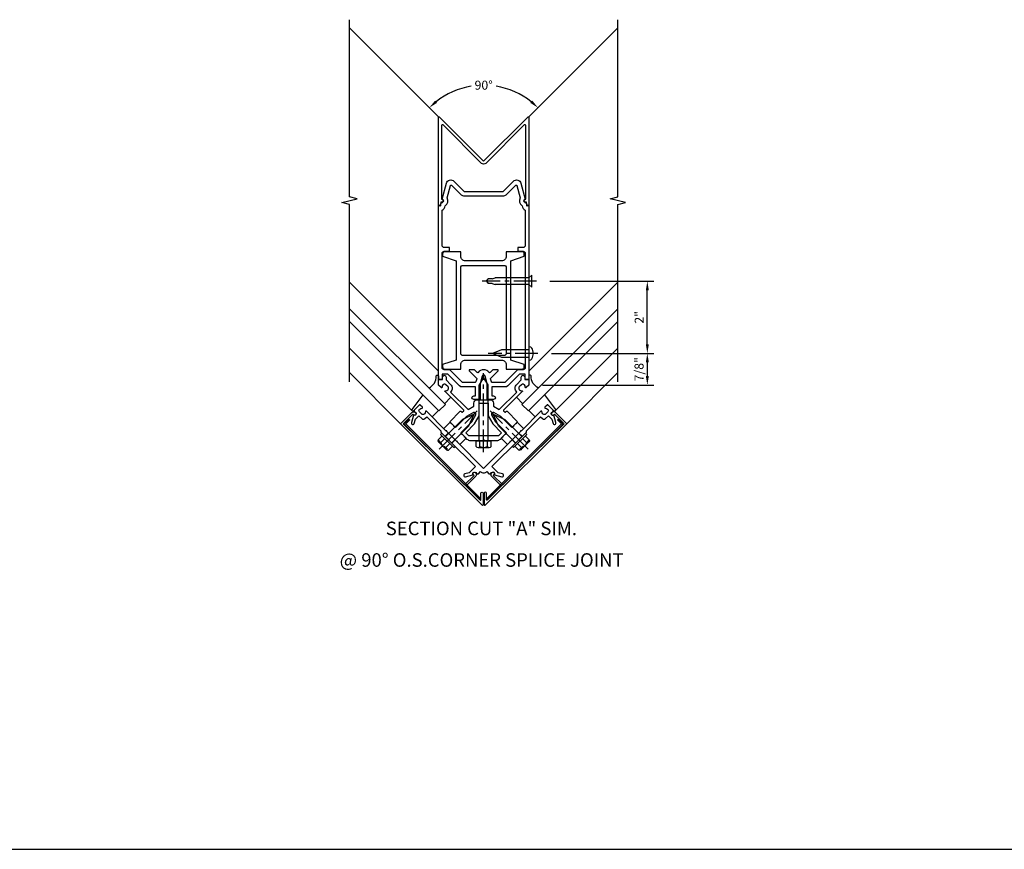
# Model space of a CAD drawing. Extents: x 0 to 89.5, y 0 to 56.3.
# Drawn here: x 35.9 to 63.2, y 0 to 23 of the extents above; entities that cross this region are included whole.
import ezdxf
from ezdxf.enums import TextEntityAlignment as Align

# ---------------------------------------------------------------- set-up
doc = ezdxf.new("R2010")
doc.units = 0
doc.header["$LTSCALE"] = 0.5
doc.header["$MEASUREMENT"] = 0
doc.linetypes.add('CENTER', pattern=[2, 1.25, -0.25, 0.25, -0.25])
doc.linetypes.add('HIDDEN', pattern=[0.375, 0.25, -0.125])
doc.layers.get('0').update_dxf_attribs({"color": 4, "linetype": 'CONTINUOUS'})
for name, color, linetype in [('CENTER', 1, 'CENTER'), ('FORMAT', 7, 'CONTINUOUS'), ('HIDDEN', 3, 'HIDDEN'), ('R-ANNO-DIMS', 3, 'CONTINUOUS'), ('R-SWTS-DET1', 1, 'CONTINUOUS'), ('R-SWTS-DET2', 4, 'CONTINUOUS'), ('R-SWTS-DET3', 5, 'CONTINUOUS')]:
    doc.layers.add(name, color=color, linetype=linetype)
doc.styles.get("Standard").update_dxf_attribs({"font": 'arial.ttf'})
doc.dimstyles.new('EXT_ON-ON', dxfattribs={"dimscale": 2, "dimtxt": 0.125, "dimasz": 0.125, "dimexe": 0.09, "dimexo": 0.1875, "dimgap": 0.05, "dimtad": 3, "dimdec": 5, "dimzin": 3, "dimdsep": 46, "dimlunit": 5, "dimtxsty": 'Standard', "dimcen": 0, "dimazin": 0, "dimtfac": 1, "dimtdec": 4, "dimtofl": 0, "dimtmove": 0, "dimatfit": 0, "dimfxl": 1, "dimfrac": 2, "dimtolj": 1, "dimtzin": 3, "dimarcsym": 0})
doc.dimstyles.new('EXT_ON-ON$2', dxfattribs={"dimscale": 2, "dimtxt": 0.125, "dimasz": 0.125, "dimexe": 0.09, "dimexo": 0.1875, "dimgap": 0.05, "dimtad": 0, "dimtih": 1, "dimtoh": 1, "dimzin": 3, "dimdsep": 46, "dimtxsty": 'Standard', "dimcen": 0, "dimadec": 0, "dimazin": 0, "dimtfac": 1, "dimtdec": 4, "dimtofl": 0, "dimtmove": 0, "dimatfit": 0, "dimfxl": 1, "dimtolj": 1, "dimtzin": 3, "dimarcsym": 0})

# ---------------------------------------------------------------- blocks, each defined once
blk = doc.blocks.new('*D202')
at = {"layer": 'R-ANNO-DIMS', "color": 0, "lineweight": -2, "transparency": 16777216}
for p, q in [((50.619, 13.732), (53.454, 13.732)), ((53.274, 13.482), (53.274, 13.107)), ((50.369, 12.857), (53.454, 12.857))]:
    blk.add_line(p, q, dxfattribs=at)
at = {"layer": 'R-ANNO-DIMS', "color": 0, "transparency": 16777216}
for points in [[(53.233, 13.482), (53.316, 13.482), (53.274, 13.732)], [(53.233, 13.107), (53.316, 13.107), (53.274, 12.857)]]:
    blk.add_solid(points, dxfattribs=at)
at = {"layer": 'R-ANNO-DIMS', "color": 0, "transparency": 16777216, "insert": (53.045, 13.294), "char_height": 0.25, "attachment_point": 5, "rotation": 90}
blk.add_mtext('\\A1;7/8"', dxfattribs=at)
blk = doc.blocks.new('*D203')
at = {"layer": 'R-ANNO-DIMS', "color": 0, "lineweight": -2, "transparency": 16777216}
for p, q in [((50.577, 15.732), (53.454, 15.732)), ((53.274, 13.982), (53.274, 15.482)), ((50.619, 13.732), (53.454, 13.732))]:
    blk.add_line(p, q, dxfattribs=at)
at = {"layer": 'R-ANNO-DIMS', "color": 0, "transparency": 16777216}
for points in [[(53.233, 15.482), (53.316, 15.482), (53.274, 15.732)], [(53.233, 13.982), (53.316, 13.982), (53.274, 13.732)]]:
    blk.add_solid(points, dxfattribs=at)
at = {"layer": 'R-ANNO-DIMS', "color": 0, "transparency": 16777216, "insert": (53.049, 14.732), "char_height": 0.25, "attachment_point": 5, "rotation": 90}
blk.add_mtext('\\A1;2"', dxfattribs=at)
blk = doc.blocks.new('B162123')
blk.add_lwpolyline([(0.608, 0.587), (0.587, 0.587), (0.535, 0.535), (0.535, 0.514), (0.514, 0.514), (0.453, 0.453, -0.198912), (0.354, 0.412), (0.03, 0.412), (0, 0.442), (-0.03, 0.412), (-0.354, 0.412, -0.198912), (-0.453, 0.453), (-0.514, 0.514), (-0.535, 0.514), (-0.535, 0.535), (-0.587, 0.587), (-0.608, 0.587), (-0.608, 0.608), (-0.636, 0.636), (-0.332, 0.94), (-0.219, 1.136, 0.767327), (-0.278, 1.195), (-0.474, 1.082), (-0.778, 0.778), (-0.806, 0.806), (-0.827, 0.806), (-0.827, 0.827), (-0.879, 0.879), (-0.9, 0.879), (-0.9, 0.9), (-0.94, 0.94), (-0.648, 1.233, -0.414214), (-0.634, 1.233), (-0.606, 1.205, 0.414214), (-0.592, 1.205), (-0.552, 1.245, 0.414214), (-0.552, 1.259), (-1.068, 1.775, -0.669376), (-1.057, 1.8, 0.199773), (-0.993, 1.827), (-0.986, 1.834, 0.414214), (-0.986, 1.905), (-1.048, 1.967, 0.414214), (-1.118, 1.967), (-1.126, 1.96, 0.199773), (-1.152, 1.896, -0.669376), (-1.178, 1.885), (-1.25, 1.957), (-1.25, 2.107), (-1.14, 2.107), (-1.14, 2.177, -1), (-1.04, 2.177), (-1.04, 2.101), (-0.915, 1.975, -0.414214), (-0.915, 1.763), (-0.431, 1.28), (-0.275, 1.37), (-0.275, 1.452, -0.414214), (-0.175, 1.552), (0.175, 1.552, -0.414214), (0.275, 1.452), (0.275, 1.37), (0.431, 1.28), (0.915, 1.763, -0.414214), (0.915, 1.975), (1.04, 2.101), (1.04, 2.177, -1), (1.14, 2.177), (1.14, 2.107), (1.25, 2.107), (1.25, 1.957), (1.178, 1.885, -0.669376), (1.152, 1.896, 0.199773), (1.126, 1.96), (1.118, 1.967, 0.414214), (1.048, 1.967), (0.986, 1.905, 0.414214), (0.986, 1.834), (0.993, 1.827, 0.199773), (1.057, 1.8, -0.669376), (1.068, 1.775), (0.552, 1.259, 0.414214), (0.552, 1.245), (0.592, 1.205, 0.414214), (0.606, 1.205), (0.634, 1.233, -0.414214), (0.648, 1.233), (0.94, 0.94), (0.9, 0.9), (0.9, 0.879), (0.879, 0.879), (0.827, 0.827), (0.827, 0.806), (0.806, 0.806), (0.778, 0.778), (0.474, 1.082), (0.278, 1.195, 0.767327), (0.219, 1.136), (0.332, 0.94), (0.636, 0.636), (0.608, 0.608)], format="xyb", close=True)
blk.add_lwpolyline([(-0.252, 0.879), (-0.125, 1.1), (-0.125, 1.452), (0.125, 1.452), (0.125, 1.1), (0.252, 0.879), (0.495, 0.636), (0.411, 0.552), (-0.411, 0.552), (-0.495, 0.636)], close=True)
blk = doc.blocks.new('*D159')
at = {"layer": 'R-ANNO-DIMS', "color": 0, "lineweight": -2, "transparency": 16777216}
for start, end in [(99.3393, 128.2628), (51.7372, 80.6607)]:
    blk.add_arc((48.744, 19.033), 2.127, start, end, dxfattribs=at)
at = {"layer": 'R-ANNO-DIMS', "color": 0, "transparency": 16777216}
for points in [[(47.454, 20.672), (47.399, 20.735), (47.24, 20.537)], [(50.089, 20.735), (50.034, 20.672), (50.248, 20.537)]]:
    blk.add_solid(points, dxfattribs=at)
at = {"layer": 'R-ANNO-DIMS', "color": 0, "transparency": 16777216, "insert": (48.744, 21.161), "char_height": 0.25, "attachment_point": 5}
blk.add_mtext('\\A1;90°', dxfattribs=at)
blk = doc.blocks.new('B128406')
for p, q in [((-0.24, 0.153), (-0.24, -0.156)), ((-0.205, 0.203), (-0.05, 0.203)), ((-0.205, 0.101), (-0.05, 0.101)), ((-0.05, 0.26), (-0.05, -0.26)), ((-0.05, 0.26), (0, 0.26)), ((0, 0.26), (0, -0.26)), ((0, 0.124), (0.669, 0.124)), ((1, 0), (0.669, 0.124)), ((0.669, -0.124), (1, 0)), ((-0.205, -0.105), (-0.05, -0.105)), ((-0.205, -0.206), (-0.05, -0.206)), ((-0.05, -0.26), (0, -0.26)), ((0, -0.124), (0.669, -0.124))]:
    blk.add_line(p, q)
for centre, radius, start, end in [((-0.186, 0.152), 0.0543, 110.9107, 249.0893), ((-0.071, -0.002), 0.169, 142.5556, 217.4444), ((-0.186, -0.155), 0.0543, 110.9107, 249.0893)]:
    blk.add_arc(centre, radius, start, end)
at = {"layer": 'CENTER'}
blk.add_line((-0.365, 0), (1.125, 0), dxfattribs=at)
at = {"layer": 'HIDDEN'}
for p, q in [((-0.228, 0.187), (-0.209, 0.187)), ((-0.209, 0.187), (-0.209, -0.19)), ((-0.228, -0.19), (-0.209, -0.19))]:
    blk.add_line(p, q, dxfattribs=at)
blk = doc.blocks.new('B162134')
blk.add_lwpolyline([(1.778, 1.212), (1.715, 1.15, -0.414214), (1.645, 1.15), (1.637, 1.157, -0.199773), (1.611, 1.221, 0.669376), (1.585, 1.232), (1.043, 0.689), (1.022, 0.689), (1.022, 0.668), (0.746, 0.392), (0.725, 0.392), (0.725, 0.371), (0, -0.354), (-0.725, 0.371), (-0.725, 0.392), (-0.746, 0.392), (-1.022, 0.668), (-1.022, 0.689), (-1.043, 0.689), (-1.585, 1.232, 0.669376), (-1.611, 1.221, -0.199773), (-1.637, 1.157), (-1.645, 1.15, -0.414214), (-1.715, 1.15), (-1.778, 1.212, -0.414214), (-1.778, 1.283), (-1.77, 1.29, -0.199773), (-1.706, 1.316, 0.669376), (-1.696, 1.342), (-1.754, 1.4, 0.414214), (-1.782, 1.4), (-1.913, 1.269, 0.414214), (-1.913, 1.226), (-1.885, 1.198, -0.84909), (-1.943, 1.118), (-1.997, 0.914, 1), (-1.92, 0.893), (-1.889, 1.011), (-1.793, 1.106), (-1.713, 1.025, 0.414214), (-1.628, 1.025), (-1.574, 1.079), (-1.184, 0.689), (-1.184, 0.654), (-0.983, 0.453), (-0.962, 0.453), (-0.962, 0.431), (-0.23, -0.301), (-0.404, -0.474), (-0.521, -0.506, 1), (-0.5, -0.583), (-0.297, -0.528, -0.84909), (-0.216, -0.471), (-0.188, -0.499, 0.414214), (-0.146, -0.499), (-0.088, -0.442, 0.414214), (0.088, -0.442), (0.146, -0.499, 0.414214), (0.188, -0.499), (0.216, -0.471, -0.84909), (0.297, -0.528), (0.5, -0.583, 1), (0.521, -0.506), (0.404, -0.474), (0.23, -0.301), (0.962, 0.431), (0.962, 0.453), (0.983, 0.453), (1.184, 0.654), (1.184, 0.689), (1.574, 1.079), (1.628, 1.025, 0.414214), (1.713, 1.025), (1.793, 1.106), (1.889, 1.011), (1.92, 0.893, 1), (1.997, 0.914), (1.943, 1.118, -0.84909), (1.885, 1.198), (1.913, 1.226, 0.414214), (1.913, 1.269), (1.782, 1.4, 0.414214), (1.754, 1.4), (1.696, 1.342, 0.669376), (1.706, 1.316, -0.199773), (1.77, 1.29), (1.778, 1.283, -0.414214)], format="xyb", close=True)
blk = doc.blocks.new('B162369')
at = {"layer": 'HIDDEN'}
for p, q in [((-0.978, 0.624), (-1.066, 0.536)), ((0.978, 0.624), (1.066, 0.536)), ((-0.79, 0.436), (-0.878, 0.348)), ((0.79, 0.436), (0.878, 0.348))]:
    blk.add_line(p, q, dxfattribs=at)
blk.add_blockref('B162134', (0, 0))
blk = doc.blocks.new('B162124')
blk.add_lwpolyline([(-1.885, 1.184, -1), (-1.942, 1.127), (-1.963, 1.148), (-2.227, 0.884), (-1.372, 0.042), (-0.53, -0.813), (-0.266, -0.549), (-0.287, -0.528, -1), (-0.231, -0.471), (-0.216, -0.485, -0.414214), (-0.216, -0.57), (-0.488, -0.841), (-0.101, -1.229, 0.668179), (-0.075, -1.218), (-0.075, -1.044, -1), (-0.015, -1.044), (-0.015, -1.363, -0.668179), (-0.041, -1.374), (-2.298, 0.884), (-1.984, 1.198, -0.414214), (-1.899, 1.198)], format="xyb", close=True)
blk = doc.blocks.new('B415430')
for p, q in [((-0.19, 0.154), (-0.19, -0.154)), ((-0.155, 0.204), (0, 0.204)), ((-0.155, 0.103), (0, 0.103)), ((0, 0.204), (0, -0.204)), ((0, 0.123), (1.546, 0.123)), ((1.75, 0), (1.546, 0.123)), ((1.546, -0.123), (1.75, 0)), ((-0.155, -0.103), (0, -0.103)), ((-0.155, -0.204), (0, -0.204)), ((0, -0.123), (1.546, -0.123))]:
    blk.add_line(p, q)
for centre, radius, start, end in [((-0.136, 0.154), 0.0543, 110.9107, 249.0893), ((-0.021, 0), 0.169, 142.5556, 217.4444), ((-0.136, -0.154), 0.0543, 110.9107, 249.0893)]:
    blk.add_arc(centre, radius, start, end)
at = {"layer": 'CENTER'}
blk.add_line((-0.315, 0), (1.875, 0), dxfattribs=at)
blk = doc.blocks.new('B128267')
for p, q in [((0, 0.186), (-0.016, 0.186)), ((0, -0.186), (0, 0.186)), ((-0.016, -0.186), (0, -0.186))]:
    blk.add_line(p, q)
blk.add_lwpolyline([(0, 0.108), (0.747, 0.108), (0.997, 0.005, -0.668179), (0.997, -0.005), (0.747, -0.108), (0, -0.108)], format="xyb")
for centre, radius, start, end in [((0.156, 0), 0.281, 147.6824, 212.3176), ((-0.016, 0.108), 0.078, 90, 147.6824), ((-0.016, -0.108), 0.078, 212.3176, 270)]:
    blk.add_arc(centre, radius, start, end)
at = {"layer": 'CENTER'}
blk.add_line((-0.25, 0), (1.125, 0), dxfattribs=at)
blk = doc.blocks.new('B128348')
for p, q in [((0, 0.167), (0.083, 0.095)), ((0, 0.167), (0, -0.167)), ((0.083, -0.095), (0.083, 0.095)), ((0.083, 0.095), (1.015, 0.095)), ((1.099, 0.067), (1.015, 0.095)), ((1.099, 0.067), (1.209, 0.067)), ((1.25, 0), (1.209, 0.067)), ((1.25, 0), (1.209, -0.068)), ((0, -0.167), (0.083, -0.095)), ((0.083, -0.095), (1.015, -0.095)), ((1.099, -0.068), (1.015, -0.095)), ((1.099, -0.068), (1.209, -0.068))]:
    blk.add_line(p, q)
at = {"layer": 'CENTER'}
blk.add_line((-0.125, 0), (1.375, 0), dxfattribs=at)
blk = doc.blocks.new('B162035')
for points in [[(0.625, 1.635), (0.625, 1.51), (1.065, 1.51, 0.414214), (1.125, 1.57), (1.125, 1.635), (0.75, 1.76), (0.75, 4.51), (1.125, 4.635), (1.125, 4.7, 0.414214), (1.065, 4.76), (0.625, 4.76), (0.625, 4.635, -0.414214), (0.5, 4.51), (-0.51, 4.51, -0.414214), (-0.635, 4.635), (-0.635, 4.76), (-1.075, 4.76, 0.414214), (-1.135, 4.7), (-1.135, 4.635), (-0.76, 4.51), (-0.76, 1.76), (-1.135, 1.635), (-1.135, 1.57, 0.414214), (-1.075, 1.51), (-0.635, 1.51), (-0.635, 1.635, -0.414214), (-0.51, 1.76), (0.5, 1.76, -0.414214)], [(-0.575, 1.885, -0.414214), (-0.635, 1.945), (-0.635, 4.325, -0.414214), (-0.575, 4.385), (0.565, 4.385, -0.414214), (0.625, 4.325), (0.625, 1.945, -0.414214), (0.565, 1.885)]]:
    blk.add_lwpolyline(points, format="xyb", close=True)
blk = doc.blocks.new('B162306-T')
blk.add_blockref('B162035', (0, 0))
blk = doc.blocks.new('B162310-M')
for p, q in [((-0.313, -0.25), (-0.313, 0)), ((0.313, 0), (0.313, -0.25))]:
    blk.add_line(p, q)
blk = doc.blocks.new('B027850-M')
blk.add_line((-0.3, 0.15), (-0.3, 0.4))
blk.add_lwpolyline([(0.314, 0.4), (0.242, -0.103, -0.373552), (0.223, -0.12), (0.2, -0.12, -0.414214), (0.18, -0.1), (0.18, -0.056)], format="xyb")
blk = doc.blocks.new('B027850-M1')
blk.add_line((-0.3, 0.15), (-0.3, 0.4))
blk.add_lwpolyline([(0.314, 0.4, 0.314134), (0.403, 0.015, -0.373552), (0.401, -0.011), (0.385, -0.027, -0.414214), (0.357, -0.027), (0.286, 0.044)], format="xyb")
blk = doc.blocks.new('B162258')
for points in [[(1.15, 3.198), (1.15, 3.318), (0.991, 3.318), (0.667, 2.993, -0.198912), (0.596, 2.964), (0.225, 2.964), (0.225, 2.718), (0.275, 2.718, -1), (0.275, 2.618), (0.1, 2.618), (0.1, 3.048), (0.042, 3.266, 0.767327), (-0.042, 3.266), (-0.1, 3.048), (-0.1, 2.618), (-0.275, 2.618, -1), (-0.275, 2.718), (-0.225, 2.718), (-0.225, 2.964), (-0.596, 2.964, -0.198912), (-0.667, 2.993), (-0.991, 3.318), (-1.15, 3.318), (-1.15, 3.198, -0.414214), (-1.18, 3.168), (-1.25, 3.168), (-1.25, 7.986), (-1.214, 7.976, 0.445229), (-1.189, 7.992), (-1.177, 8.072, 0.94253), (-1.148, 8.168), (-1.031, 8.606, -0.57735), (-0.822, 8.662), (-0.538, 8.378), (0.538, 8.378), (0.822, 8.662, -0.57735), (1.031, 8.606), (1.148, 8.168, 0.94253), (1.177, 8.072), (1.189, 7.992, 0.445229), (1.214, 7.976), (1.25, 7.986), (1.25, 3.168), (1.18, 3.168, -0.414214)], [(0.95, 6.823), (0.95, 6.723), (1.09, 6.723, -0.414214), (1.15, 6.663), (1.15, 3.503, -0.414214), (1.09, 3.443), (0.948, 3.443, 0.198912), (0.934, 3.437), (0.586, 3.089), (0.234, 3.089, -0.339454), (0.214, 3.104), (0.192, 3.186, -0.267949), (0.197, 3.206), (0.4, 3.409, 0.668179), (0.386, 3.443), (0.266, 3.443, 0.198912), (0.252, 3.437), (0.18, 3.366, -0.456252), (0.15, 3.368, 0.499669), (-0.15, 3.368, -0.456252), (-0.18, 3.366), (-0.252, 3.437, 0.198912), (-0.266, 3.443), (-0.386, 3.443, 0.668179), (-0.4, 3.409), (-0.197, 3.206, -0.267949), (-0.192, 3.186), (-0.214, 3.104, -0.339454), (-0.234, 3.089), (-0.586, 3.089), (-0.934, 3.437, 0.198912), (-0.948, 3.443), (-1.09, 3.443, -0.414214), (-1.15, 3.503), (-1.15, 6.663, -0.414214), (-1.09, 6.723), (-0.95, 6.723), (-0.95, 6.823), (-1.09, 6.823, -0.414214), (-1.15, 6.883), (-1.15, 7.863, 0.261801), (-1.065, 7.977, 0.376293), (-1.01, 8.201), (-0.919, 8.54, -0.57735), (-0.886, 8.549), (-0.627, 8.289, 0.198912), (-0.538, 8.253), (0.538, 8.253, 0.198912), (0.627, 8.289), (0.886, 8.549, -0.57735), (0.919, 8.54), (1.01, 8.201, 0.376293), (1.065, 7.977, 0.261801), (1.15, 7.863), (1.15, 6.883, -0.414214), (1.09, 6.823)]]:
    blk.add_lwpolyline(points, format="xyb", close=True)
blk = doc.blocks.new('B162255')
blk.add_lwpolyline([(1.25, 10.439), (1.25, 7.992), (1.229, 7.992, -0.361502), (1.199, 8.016), (1.188, 8.081), (1.155, 8.081, -1), (1.155, 8.161), (1.17, 8.161), (1.17, 10.198, 0.668179), (1.119, 10.219), (0.057, 9.157, -0.414214), (-0.057, 9.157), (-1.119, 10.219, 0.668179), (-1.17, 10.198), (-1.17, 8.161), (-1.155, 8.161, -1), (-1.155, 8.081), (-1.188, 8.081), (-1.199, 8.016, -0.361502), (-1.229, 7.992), (-1.25, 7.992), (-1.25, 10.439, -0.668179), (-1.233, 10.447), (0, 9.214), (1.233, 10.447, -0.668179)], format="xyb", close=True)
blk = doc.blocks.new('B162412-T')
blk.add_lwpolyline([(-0.035, -1.23), (-0.057, -1.252), (-2.133, 0.825, -0.414214), (-2.133, 0.869), (-2.022, 0.98), (-2, 0.958), (-2.111, 0.847)], format="xyb", close=True)

msp = doc.modelspace()

# ---------------------------------------------------------------- linework, layer by layer
at = {"layer": 'FORMAT'}
msp.add_line((0, 0), (89.473427, 0), dxfattribs=at)
at = {"layer": 'R-SWTS-DET1'}
for p, q in [((45.031203, 22.745971), (47.494006, 20.283168)), ((52.456809, 22.745971), (49.994006, 20.283168)), ((45.030883, 13.20035), (46.445909, 11.785324)), ((52.457129, 13.20035), (51.042103, 11.785324))]:
    msp.add_line(p, q, dxfattribs=at)
for points in [[(45.030874, 12.95035), (45.030874, 17.8566), (44.818622, 17.909521), (45.243447, 18.015441), (45.031194, 18.068362), (45.031194, 22.974612)], [(52.457138, 12.95035), (52.457138, 17.8566), (52.66939, 17.909521), (52.244565, 18.015441), (52.456817, 18.068362), (52.456817, 22.974612)]]:
    msp.add_lwpolyline(points, dxfattribs=at)
at = {"layer": 'R-SWTS-DET2'}
for p, q in [((47.494006, 13.240385), (45.030874, 15.703517)), ((49.994006, 13.240385), (52.457138, 15.703517)), ((45.030874, 13.879181), (46.755173, 12.154882)), ((52.457138, 13.879181), (50.732839, 12.154882))]:
    msp.add_line(p, q, dxfattribs=at)
at = {"layer": 'R-SWTS-DET3'}
for p, q in [((47.683346, 12.315654), (45.030883, 14.968117)), ((49.804666, 12.315654), (52.457129, 14.968117)), ((45.030883, 14.614564), (47.506569, 12.138877)), ((52.457129, 14.614564), (49.981443, 12.138877)), ((47.506569, 12.138877), (47.683346, 12.315654)), ((49.981443, 12.138877), (49.804666, 12.315654))]:
    msp.add_line(p, q, dxfattribs=at)

# ---------------------------------------------------------------- block references
for name, p, rotation in [('B128348', (50.077006, 15.731932), 180), ('B128267', (49.994006, 13.731932), 180), ('B415430', (48.744006, 11.313547), 90), ('B128406', (47.771734, 11.343382), 45.00000000000007)]:
    msp.add_blockref(name, p, dxfattribs=dict(rotation=rotation))
at = {"xscale": -1, "rotation": 314.9999999999999}
msp.add_blockref('B128406', (49.716278, 11.343382), dxfattribs=at)
at = {"layer": 'R-SWTS-DET1'}
for name, p in [('B162255', (48.744006, 9.839155)), ('B162258', (48.744006, 9.839155)), ('B162123', (48.744006, 10.899815)), ('B162369', (48.744006, 10.90144)), ('B162124', (48.744006, 10.903055))]:
    msp.add_blockref(name, p, dxfattribs=at)
at = {"layer": 'R-SWTS-DET1', "xscale": -1}
msp.add_blockref('B162124', (48.744006, 10.903055), dxfattribs=at)
at = {"layer": 'R-SWTS-DET2'}
for name, p in [('B162306-T', (48.744006, 11.786935)), ('B162412-T', (48.699247, 10.934604))]:
    msp.add_blockref(name, p, dxfattribs=at)
for name, p, rotation in [('B027850-M1', (47.727351, 12.835709), 134.9999999999996), ('B027850-M', (50.49056, 12.082309), 45.00000000000007), ('B162310-M', (49.451925, 11.607734), 45.00000000000007)]:
    msp.add_blockref(name, p, dxfattribs=dict(at, rotation=rotation))
at = {"layer": 'R-SWTS-DET2', "xscale": -1}
for name, p, rotation in [('B027850-M1', (49.760661, 12.835709), 225.0000000000004), ('B027850-M', (46.997452, 12.082309), 314.9999999999999), ('B162310-M', (48.036086, 11.607734), 314.9999999999999)]:
    msp.add_blockref(name, p, dxfattribs=dict(at, rotation=rotation))
msp.add_blockref('B162412-T', (48.788764, 10.934604), dxfattribs=at)

# ---------------------------------------------------------------- texts
at = {"color": 2, "linetype": 'Continuous'}
for s, p in [('SECTION CUT "A" SIM.', (48.680744, 8.699545)), ('@ 90° O.S.CORNER SPLICE JOINT', (48.687278, 7.824294))]:
    msp.add_text(s, height=0.375, dxfattribs=at).set_placement(p, align=Align.CENTER)

# ---------------------------------------------------------------- dimensions: what is measured, and where the dimension line sits
at = {"layer": 'R-ANNO-DIMS'}
dim = msp.add_angular_dim_2l(base=(49.294601, 21.088019), line1=((45.031203, 22.745971), (47.494006, 20.283168)), line2=((52.456809, 22.745971), (49.994006, 20.283168)), dimstyle='EXT_ON-ON$2', dxfattribs=at)
dim.commit()
dim.dimension.update_dxf_attribs({"geometry": '*D159', "text_midpoint": (48.744006, 21.160506)})
for base, p2, picture, middle in [((53.274204, 15.731932), (50.202006, 15.731932), '*D203', (53.048692, 14.731932)), ((53.274204, 12.856932), (49.994006, 12.856932), '*D202', (53.044941, 13.294432))]:
    dim = msp.add_linear_dim(base=base, p1=(50.244006, 13.731932), p2=p2, angle=90, dimstyle='EXT_ON-ON', override={"dimpost": '"'}, dxfattribs=at)
    dim.commit()
    dim.dimension.update_dxf_attribs({"geometry": picture, "text_midpoint": middle})

doc.saveas('drawing.dxf')
